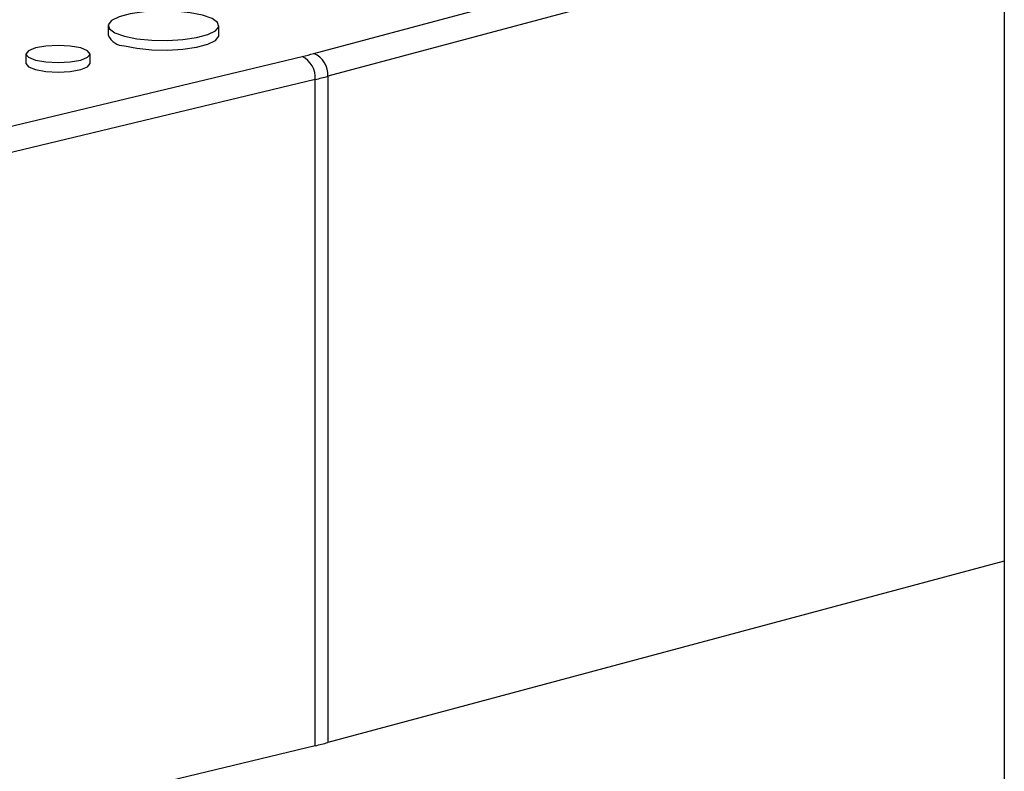
# Model space of a CAD drawing. Units: inches. Extents: x 0.6 to 7.9, y 0.4 to 10.6.
# Drawn here: x 5.4 to 5.5, y 7.5 to 7.5 of the extents above; entities that cross this region are included whole.
import ezdxf

# ---------------------------------------------------------------- set-up
doc = ezdxf.new("R2010")
doc.units = ezdxf.units.IN
doc.header["$MEASUREMENT"] = 0

msp = doc.modelspace()

# ---------------------------------------------------------------- linework, layer by layer
at = {"color": 7, "linetype": 'Continuous', "lineweight": 25}
for p, q in [((5.52810877908864, 8.161561015575113), (5.528108779088642, 7.040754053421894)), ((5.439510695148393, 7.531692999974173), (5.439510695148393, 7.530752137033927)), ((5.450454234642885, 7.530752137033927), (5.450454234642885, 7.531692999974173)), ((5.266161653050662, 7.482436076812588), (5.458688171299709, 7.528657099658358)), ((5.431387063571793, 7.528899772907297), (5.431387063571793, 7.527958909967053)), ((5.437725967446244, 7.527958909967053), (5.437725967446244, 7.528899772907297)), ((5.461233692757133, 7.526700714123947), (5.461233692757129, 7.460840308306794)), ((5.459991608996686, 7.526385680834943), (5.252075408083808, 7.476469962419636)), ((5.459991608996681, 7.46052527501779), (5.459991608996686, 7.526385680834943)), ((5.528108779088641, 7.47875688302953), (5.461233692757129, 7.460840308306794)), ((5.459991608996681, 7.46052527501779), (5.252075408083805, 7.410609556602483))]:
    msp.add_line(p, q, dxfattribs=at)
at = {"color": 8, "linetype": 'Continuous', "lineweight": 25}
for p, q in [((5.459852624825127, 7.528952443366801), (5.528108779088641, 7.547239021451897)), ((5.528108779088641, 7.544617288846681), (5.461233692757133, 7.526700714123947))]:
    msp.add_line(p, q, dxfattribs=at)
at = {"color": 7, "linetype": 'Continuous', "lineweight": 25, "flags": 128}
for points in [[(5.441113339402269, 7.530656418493441), (5.442360124788705, 7.530406368575891), (5.443819356574948, 7.530260553882338), (5.445372816480061, 7.53023078745206), (5.446894652421315, 7.530319480784211), (5.448261574301456, 7.530519448472501), (5.449362842239151, 7.530814490324076), (5.450109238055583, 7.531180703802803), (5.450440293200689, 7.531588420470593), (5.450329187555476, 7.532004609547804), (5.449784922238546, 7.532395553870573), (5.448851590389008, 7.532729581454905), (5.447604805002571, 7.532979631372455), (5.446145573216329, 7.533125446066008), (5.444592113311216, 7.533155212496286), (5.443070277369962, 7.533066519164135), (5.441703355489821, 7.532866551475845), (5.440602087552126, 7.532571509624271), (5.439855691735694, 7.532205296145543), (5.439524636590588, 7.531797579477754), (5.439635742235801, 7.531381390400542), (5.440180007552731, 7.530990446077773), (5.441113339402269, 7.530656418493441)], [(5.441113339402269, 7.529715555553197), (5.442360124788705, 7.529465505635645), (5.443819356574948, 7.529319690942093), (5.445372816480061, 7.529289924511816), (5.446894652421315, 7.529378617843966), (5.448261574301455, 7.529578585532255), (5.449362842239151, 7.52987362738383), (5.450109238055583, 7.530239840862558), (5.450440293200689, 7.530647557530348), (5.450454234642883, 7.530752137033927)], [(5.432315374551561, 7.528299346476003), (5.433343618762965, 7.528115277969035), (5.434556515509019, 7.528050641704954), (5.435769412255072, 7.528115277969035), (5.436797656466476, 7.528299346476003), (5.4374847072831, 7.528574824464256), (5.437725967446244, 7.528899772907297), (5.4374847072831, 7.529224721350338), (5.436797656466476, 7.52950019933859), (5.435769412255072, 7.529684267845558), (5.434556515509018, 7.529748904109639), (5.433343618762965, 7.529684267845558), (5.432315374551561, 7.52950019933859), (5.431628323734937, 7.529224721350338), (5.431387063571793, 7.528899772907297), (5.431628323734937, 7.528574824464256), (5.432315374551561, 7.528299346476003)], [(5.431387063571792, 7.527958909967053), (5.431628323734937, 7.52763396152401), (5.43231537455156, 7.527358483535759)], [(5.43231537455156, 7.527358483535759), (5.433343618762964, 7.52717441502879), (5.434556515509018, 7.527109778764709), (5.435769412255071, 7.52717441502879), (5.436797656466474, 7.527358483535759), (5.437484707283098, 7.52763396152401), (5.437725967446243, 7.527958909967053)]]:
    msp.add_lwpolyline(points, dxfattribs=at)
at = {"color": 7, "linetype": 'Continuous', "lineweight": 25}
for centre, radius, start, end in [((5.441115159259847, 7.53147557297927), 0.001760018366938938, 204.2701111627793, 269.9407561994265), ((5.447969526227972, 7.573360791064431), 0.04597074480039757, 283.4833219872838, 284.9806387590496), ((5.457635773906349, 7.526543495141283), 0.002361115060337031, 356.1675566260174, 63.53055441521324), ((5.458928419145427, 7.526836199839786), 0.002309251567938213, 356.6364772447517, 66.40814829838482), ((5.448558387591058, 7.57406961831833), 0.04903546110346739, 283.4833219869571, 284.9806387592413), ((5.448558387588007, 7.508209212513354), 0.04903546111601904, 283.4833219871011, 284.9806387590028)]:
    msp.add_arc(centre, radius, start, end, dxfattribs=at)

doc.saveas('drawing.dxf')
